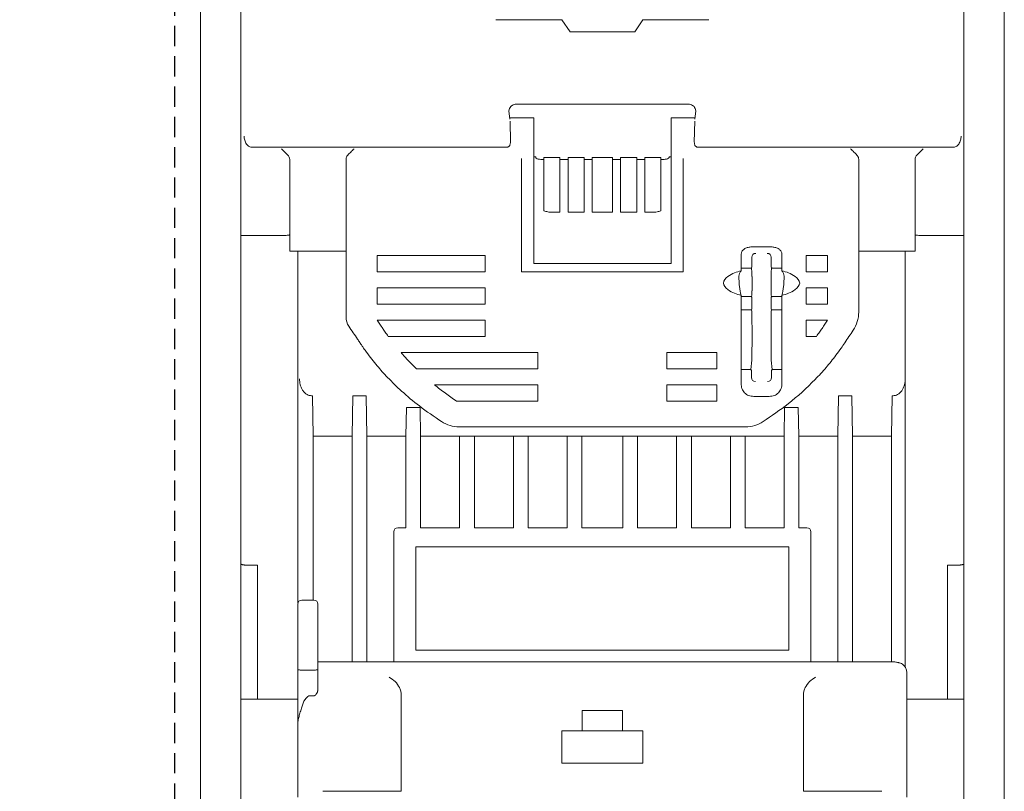
# Model space of a CAD drawing. Units: millimetres. Extents: x 0 to 7550, y 0 to 4752.
# Drawn here: x 5120 to 5241, y 1816 to 1911 of the extents above; entities that cross this region are included whole.
import ezdxf
from ezdxf.enums import TextEntityAlignment as Align

# ---------------------------------------------------------------- set-up
doc = ezdxf.new("R2010")
doc.units = ezdxf.units.MM
doc.linetypes.add('DASHED', pattern=[0.75, 0.5, -0.25])
doc.layers.add('2DE_OBJ_Lamel-APP', color=130, linetype='Continuous', lineweight=18)
doc.layers.add('2DE_TXTNUM', color=11, linetype='Continuous', lineweight=18)
doc.layers.add('2DE_TXTPAR', color=41, linetype='Continuous')
doc.styles.add('CP_ATTR', font='arial.ttf')
doc.styles.add('CP_ELATT', font='arial.ttf')

# ---------------------------------------------------------------- blocks, each defined once
blk = doc.blocks.new('2dlam_btvc123_3_gor-03_zvunwso')
at = {"linetype": 'Continuous'}
for p, q in [((-49.780892294375, 278.2610373144466), (-49.780892294375, -382.7389626855561)), ((49.71910770562589, 278.2610373144466), (49.71910770562589, -382.7389626855561)), ((-11.48306061064397, -51.10181224325107), (-8.53089495287611, -51.10181224325107)), ((-8.53089495287611, -51.10181224325107), (-8.53089495287611, -69.11101722330932)), ((8.469105429397132, -51.10181224325107), (8.469105429397132, -69.11101722330932)), ((8.469105429397132, -51.10181224325107), (11.42127070489505, -51.10181224325107)), ((-39.73089457057904, -54.93486300950144), (-38.96485012746337, -55.7009074526254)), ((-8.28089229438558, -55.92235540726324), (-8.53089495287611, -55.92235540726324)), ((-8.28089229438558, -55.92235540726324), (-8.28089229438558, -56.01128869670356)), ((-7.280892294385125, -56.27617604837041), (-7.280891912109951, -56.01128869669356)), ((-5.280891912109836, -56.01128869669356), (-7.280891912109951, -56.01128869669356)), ((-5.280891912109836, -56.01128869669356), (-5.280891912109836, -56.27617604837041)), ((-4.280891912110631, -62.7949420708146), (-4.280891912110631, -56.01128869669356)), ((-2.280891912109836, -56.01128869669356), (-4.280891912110631, -56.01128869669356)), ((-2.280891912109836, -62.7949420708146), (-2.280891912109836, -56.01128869669356)), ((-1.280891912109835, -62.7949420708146), (-1.280891912109835, -56.01128869669356)), ((1.219108087889251, -56.01128869669356), (-1.280891912109835, -56.01128869669356)), ((1.219108087889251, -62.7949420708146), (1.219108087889251, -56.01128869669356)), ((4.219108087889366, -56.01128869669356), (2.219108087890163, -56.01128869669356)), ((2.219108087890163, -56.01128869669356), (2.219108087890163, -62.7949420708146)), ((4.219108087889366, -62.7949420708146), (4.219108087889366, -56.01128869669356)), ((7.219108087889367, -56.01128869669356), (5.219108087890048, -56.01128869669356)), ((5.219108087890048, -56.01128869669356), (5.219108087890048, -56.27617604837041)), ((7.219108087889367, -56.01128869669356), (7.219108087889367, -62.58994921934618)), ((8.469105429397132, -55.92235540726324), (8.21910770561442, -55.92235540726324)), ((8.21910770561442, -55.92235540726324), (8.21910808789005, -56.01128869670356)), ((39.66910466480964, -54.93486300947553), (38.90306022169614, -55.70090745258131)), ((-38.73089457057813, -67.60601314595624), (-38.73089457057813, -56.24027029884246)), ((-31.75938391320221, -75.76784850281956), (-31.75938391319869, -56.24052443418213)), ((-10.03089495287634, -56.15179114645434), (-10.03089495287634, -70.15901781220236)), ((-7.280891912109951, -60.62087678546912), (-7.280892294385125, -56.27617604837041)), ((-5.280891912109836, -56.27617604837041), (-5.280889239178691, -58.0788745034415)), ((-5.280891912109836, -56.27617604837041), (-4.280891912110631, -56.27617604837041)), ((-2.280891912109836, -56.27617604837041), (-1.280891912109835, -56.27617604837041)), ((1.219108087889251, -56.27617604837041), (2.219108087890163, -56.27617604837041)), ((4.219108087889366, -56.27617604837041), (5.219108087890048, -56.27617604837041)), ((5.219108087890048, -56.27617604837041), (5.219104650427539, -58.0788745034415)), ((9.969105429398835, -56.15179114645434), (9.969105429398835, -70.15901781220236)), ((31.69759438972233, -56.24052437646014), (31.69759438972415, -75.15525711178316)), ((38.66910466481011, -56.24027029882245), (38.66910466481068, -67.60601314595624)), ((-5.280891912109836, -62.7949420708146), (-5.280889239178691, -58.0788745034415)), ((5.219108087890048, -62.7949420708146), (5.219104650427539, -58.0788745034415)), ((-7.280892007679652, -62.58994951478643), (-7.280891912109951, -60.62087678546912)), ((-5.280891912109836, -62.7949420708146), (-6.280892294385125, -62.7949420708146)), ((-2.280891912109836, -62.7949420708146), (-4.280891912110631, -62.7949420708146)), ((1.219108087889251, -62.7949420708146), (-1.280891912109835, -62.7949420708146)), ((4.219108087889366, -62.7949420708146), (2.219108087890163, -62.7949420708146)), ((6.219107705613508, -62.7949420708146), (5.219108087890048, -62.7949420708146)), ((-44.2308949528792, -65.66896041529208), (-39.73089457057904, -65.66896041529208)), ((44.16910504710857, -65.66896041526343), (39.66910466481114, -65.6689604152525)), ((-38.73089457057813, -67.60601314595624), (-31.75938391320006, -67.60601314595624)), ((-37.73089206973522, -67.60601314595624), (-37.73089251902002, -102.4525299304223)), ((-27.89724711982717, -70.15179114645116), (-27.89724711982717, -68.15179114645436)), ((-27.89724711982717, -68.15179114645436), (-14.53089495287634, -68.15179114645436)), ((-14.53089495287634, -68.15179114645436), (-14.53089495287634, -70.15179114645116)), ((17.137016160862, -70.0244145742945), (17.137016160862, -67.97868753113335)), ((20.98319569313014, -67.08570745750829), (18.35501440106964, -67.08570745750829)), ((22.2011939333388, -67.97868753113335), (22.2011939333388, -70.0244145742945)), ((25.2011939333388, -68.15179114645436), (27.83545759635115, -68.15179114645436)), ((25.2011939333388, -70.15179114645116), (25.2011939333388, -68.15179114645436)), ((27.83545759635115, -68.15179114645436), (27.83545759635115, -70.15179114645116)), ((38.66910466481068, -67.60601314595624), (31.69759438972233, -67.60601314595624)), ((37.45491166688804, -67.60601314595624), (37.45491166688964, -119.104588748205)), ((8.469105429397132, -69.11101722330932), (-8.53089495287611, -69.11101722330932)), ((18.46151118441355, -68.37606078910494), (18.46151118441355, -69.60039171442213)), ((20.87670422675774, -68.37606078910494), (20.87670422675774, -69.60039171442213)), ((-14.53089495287634, -70.15179114645116), (-27.89724711982717, -70.15179114645116)), ((-10.03089495287634, -70.15901781220236), (9.969105429398835, -70.15901781220236)), ((17.137016160862, -69.70447576018341), (18.36910770558541, -69.70447576018341)), ((18.36910770558541, -69.66956563032907), (18.42692686054488, -69.66956563032907)), ((18.36910770558541, -69.66956563032907), (18.36910770558541, -69.70447576018341)), ((18.42692686054488, -69.66956563032907), (18.46151118441355, -69.60039171442213)), ((18.48269929681316, -70.22869589649144), (18.42692686054488, -69.66956563032907)), ((20.85551611435846, -70.22869589649144), (20.91128855062732, -69.66956563032907)), ((20.91128855062732, -69.66956563032907), (20.87670422675774, -69.60039171442213)), ((20.91128855062732, -69.66956563032907), (20.96910770558498, -69.66956563032907)), ((20.96910770558498, -69.70447576018341), (20.96910770558498, -69.66956563032907)), ((20.96910770558498, -69.70447576018341), (22.2011939333388, -69.70447576018341)), ((27.83545759635115, -70.15179114645116), (25.2011939333388, -70.15179114645116)), ((-27.89724711982717, -74.15179114645434), (-27.89724711982717, -72.15179114645434)), ((-27.89724711982717, -72.15179114645434), (-14.53089495287634, -72.15179114645434)), ((-14.53089495287634, -72.15179114645434), (-14.53089495287634, -74.15179114645434)), ((17.137016160862, -83.96202045173003), (17.137016160862, -73.08467035875218)), ((18.48204050477841, -73.02230970159144), (18.42692686054488, -73.24284826275151)), ((20.8561749063939, -73.02230970159144), (20.91128855062584, -73.24284826275151)), ((22.2011939333388, -73.08467035875218), (22.2011939333388, -83.96202045173003)), ((25.2011939333388, -72.15179114645434), (27.83545759635115, -72.15179114645434)), ((25.2011939333388, -74.15179114645434), (25.2011939333388, -72.15179114645434)), ((27.83545759635115, -72.15179114645434), (27.83545759635115, -74.15179114645434)), ((-14.53089495287634, -74.15179114645434), (-27.89724711982717, -74.15179114645434)), ((17.137016160862, -73.20793813290037), (18.36910770558541, -73.20793813290037)), ((18.36910770558541, -73.20793813290037), (18.36910770558541, -73.24284826275151)), ((18.36910770558541, -73.24284826275151), (18.42692686054488, -73.24284826275151)), ((18.42692686054488, -73.24284826275151), (18.46261721675535, -73.31423441182416)), ((18.46261721675535, -73.31423441182416), (18.46261721675535, -74.78921539066505)), ((20.91128855062584, -73.24284826275151), (20.87559819441515, -73.31423441182416)), ((20.87559819441515, -73.31423441182416), (20.87559819441515, -74.78921539066505)), ((20.96910770558498, -73.24284826275151), (20.91128855062584, -73.24284826275151)), ((20.96910770558179, -73.24284826275151), (20.96910770558179, -73.20793813290037)), ((20.96910770558498, -73.20793813290037), (22.2011939333388, -73.20793813290037)), ((27.83545759635115, -74.15179114645434), (25.2011939333388, -74.15179114645434)), ((18.41560339094622, -74.88325020381717), (17.137016160862, -74.88325020381717)), ((18.41560339094622, -74.88325020381717), (18.46261721675535, -74.78921539066505)), ((18.46671900600449, -75.08779055593232), (18.41560339094622, -74.88325020381717)), ((18.46867165027879, -75.08779055593232), (18.46671900600449, -75.08779055593232)), ((20.87149640516782, -75.08779055593232), (20.86954376089307, -75.08779055593232)), ((20.87149640516782, -75.08779055593232), (20.92261202022382, -74.88325020381717)), ((20.92261202022382, -74.88325020381717), (20.87559819441515, -74.78921539066505)), ((22.2011939333388, -74.88325020381717), (20.92261202022382, -74.88325020381717)), ((-27.89724711982717, -76.15179114645116), (-14.53089495287634, -76.15179114645116)), ((-14.53089495287634, -78.15179114645434), (-14.53089495287634, -76.15179114645116)), ((25.2011939333388, -78.15179114645434), (25.2011939333388, -76.15179114645116)), ((25.2011939333388, -76.15179114645116), (27.83545759635115, -76.15179114645116)), ((-14.53089495287634, -78.15179114645434), (-26.53048701043827, -78.15179114645434)), ((26.46869748696088, -78.15179114645434), (25.2011939333388, -78.15179114645434)), ((-24.94742340990342, -80.15179114645434), (-8.030895418598448, -80.15179114645434)), ((-8.030895418598448, -80.15179114645434), (-8.030895418598448, -82.15179114645116)), ((7.969104581400527, -80.15179114645434), (14.137016160862, -80.15179114645434)), ((7.969104581400527, -80.15179114645434), (7.969104581400527, -82.15179114645116)), ((14.137016160862, -80.15179114645434), (14.137016160862, -82.15179114645116)), ((18.35143494380645, -82.23622594236122), (18.46650638157541, -81.08261086056925)), ((18.46888433551805, -81.08261086056925), (18.46650638157541, -81.08261086056925)), ((20.87170902959576, -81.08261086056925), (20.86933107565494, -81.08261086056925)), ((20.98678046736393, -82.23622594236122), (20.87170902959576, -81.08261086056925)), ((-8.030895418598448, -82.15179114645116), (-23.05306980687362, -82.15179114645116)), ((14.137016160862, -82.15179114645116), (7.969104581400527, -82.15179114645116)), ((18.35143494380645, -82.23622594236122), (17.137016160862, -82.23622594236122)), ((18.35143494380645, -82.23622594236122), (18.42080866593369, -82.3749839541856)), ((18.42080866593369, -82.3749839541856), (18.42080866593369, -83.24336656870219)), ((20.98678046736393, -82.23622594236122), (20.91740674523771, -82.3749839541856)), ((20.91740674523771, -82.3749839541856), (20.91740674523771, -83.24336656870219)), ((20.98678046736393, -82.23622594236122), (22.2011939333388, -82.23622594236122)), ((-20.79213849227347, -84.15179114645116), (-8.030895418598448, -84.15179114645116)), ((-8.030895418598448, -84.15179114645116), (-8.030895418598448, -86.15179114645433)), ((7.969104581400527, -84.15179114645116), (7.969104581400527, -86.15179114645433)), ((7.969104581400527, -84.15179114645116), (14.137016160862, -84.15179114645116)), ((14.137016160862, -84.15179114645116), (14.137016160862, -86.15179114645433)), ((-36.02589537914993, -85.49678310614627), (-35.91033059459369, -85.49678310614627)), ((-35.91033059459369, -85.49678310614627), (-35.8230552699506, -90.4967831063732)), ((-30.99760591923996, -90.4967831063732), (-30.91033059459369, -85.49678310614627)), ((-30.91033059459369, -85.49678310614627), (-29.26033059459462, -85.49678310614627)), ((-29.26033059459462, -85.49678310614627), (-29.17305526994926, -90.4967831063732)), ((-8.030895418598448, -86.15179114645433), (-18.07954413436118, -86.15179114645433)), ((14.137016160862, -86.15179114645433), (7.969104581400527, -86.15179114645433)), ((18.70773695497394, -85.58570745752239), (20.63047313922732, -85.58570745752239)), ((29.11127068119822, -90.4967831063732), (29.19854600584392, -85.49678310614627)), ((29.19854600584392, -85.49678310614627), (30.84854600584368, -85.49678310614627)), ((30.84854600584368, -85.49678310614627), (30.93582133048858, -90.4967831063732)), ((35.76127068119774, -90.4967831063732), (35.84854600584413, -85.49678310614627)), ((35.84854600584413, -85.49678310614627), (35.96411079040207, -85.49678310637319)), ((-24.34760591923896, -90.4967831063732), (-24.28589294535698, -86.9612492004412)), ((-24.28589294535698, -86.9612492004412), (-22.58476824383354, -86.9612492004412)), ((-22.58476824383354, -86.9612492004412), (-22.52305526994951, -90.4967831063732)), ((22.46127068119904, -90.4967831063732), (22.52298365508238, -86.9612492004412)), ((22.52298365508238, -86.9612492004412), (24.22410835660503, -86.9612492004412)), ((24.22410835660503, -86.9612492004412), (24.28582133048883, -90.4967831063732)), ((-17.75759272073412, -89.3389653432314), (17.69580294930301, -89.3389653432314)), ((-35.8230552699506, -90.4967831063732), (-35.82305526994878, -110.7841983107105)), ((-35.8230552699506, -90.4967831063732), (-30.99760591923996, -90.4967831063732)), ((-30.99760591923951, -118.4507808191542), (-30.99760591923996, -90.4967831063732)), ((-29.17305526994926, -90.4967831063732), (-29.17305526994926, -118.4507808191542)), ((-29.17305526994926, -90.4967831063732), (-24.34760591923896, -90.4967831063732)), ((-24.34760591923521, -101.8359700921032), (-24.34760591923896, -90.4967831063732)), ((-22.52305526994951, -90.4967831063732), (-17.69760591923978, -90.4967831063732)), ((-22.52305526994951, -90.4967831063732), (-22.52305526995315, -101.8359700921032)), ((-17.69760591923978, -90.4967831063732), (-17.63651319198743, -90.49678310636637)), ((-17.69760599637663, -101.8359700921032), (-17.69760591923978, -90.4967831063732)), ((-17.63651319198743, -90.49678310636637), (-15.93414799720494, -90.49678310636637)), ((-15.93414799720494, -90.49678310636637), (-15.87305526994998, -90.4967831063732)), ((-15.87305526994998, -90.4967831063732), (-15.87305534709469, -101.8359700921032)), ((-15.87305526994998, -90.4967831063732), (-11.04760591924116, -90.4967831063732)), ((-11.0476060735192, -101.8359700921032), (-11.04760591924116, -90.4967831063732)), ((-11.04760591924116, -90.4967831063732), (-10.98651319198778, -90.49678310636637)), ((-10.98651319198778, -90.49678310636637), (-9.284147997202126, -90.49678310636637)), ((-9.284147997202126, -90.49678310636637), (-9.223055269949327, -90.4967831063732)), ((-9.223055269949327, -90.4967831063732), (-9.223055424236124, -101.8359700921032)), ((-9.223055269949327, -90.4967831063732), (-4.397605919239707, -90.4967831063732)), ((-4.397606150660066, -101.8359700921032), (-4.397605919239707, -90.4967831063732)), ((-4.397605919239707, -90.4967831063732), (-4.336513191986909, -90.49678310636637)), ((-4.336513191986909, -90.49678310636637), (-2.634147997202035, -90.49678310636637)), ((-2.634147997202035, -90.49678310636637), (-2.573055269949231, -90.4967831063732)), ((-2.573055269949231, -90.4967831063732), (-2.573055501377098, -101.8359700921032)), ((-2.573055269949231, -90.4967831063732), (2.511270681196831, -90.4967831063732)), ((2.511270681202404, -101.8359700921032), (2.511270681196831, -90.4967831063732)), ((2.511270681196831, -90.4967831063732), (2.572363408451562, -90.49678310636637)), ((2.572363408451562, -90.49678310636637), (4.274728603235303, -90.49678310636637)), ((4.274728603235303, -90.49678310636637), (4.335821330487758, -90.4967831063732)), ((4.335821330487758, -90.4967831063732), (4.335821330484916, -101.8359700921032)), ((4.335821330487758, -90.4967831063732), (9.161270681199312, -90.4967831063732)), ((9.161270604061428, -101.8359700921032), (9.161270681199312, -90.4967831063732)), ((9.161270681199312, -90.4967831063732), (9.2223634084512, -90.49678310636637)), ((9.2223634084512, -90.49678310636637), (10.92472860323505, -90.49678310636637)), ((10.92472860323505, -90.49678310636637), (10.98582133048921, -90.4967831063732)), ((10.98582133048921, -90.4967831063732), (15.81127068119792, -90.4967831063732)), ((10.98582133048921, -90.4967831063732), (10.98582125334394, -101.8359700921032)), ((15.81127052691863, -101.8359700921032), (15.81127068119792, -90.4967831063732)), ((15.81127068119792, -90.4967831063732), (15.87236340845163, -90.49678310636637)), ((15.87236340845163, -90.49678310636637), (17.5747286032356, -90.49678310636637)), ((17.5747286032356, -90.49678310636637), (17.6358213304893, -90.4967831063732)), ((17.6358213304893, -90.4967831063732), (17.63582117620297, -101.8359700921032)), ((17.6358213304893, -90.4967831063732), (22.46127068119904, -90.4967831063732)), ((22.46127044977948, -101.8359700921032), (22.46127068119904, -90.4967831063732)), ((24.28582133048883, -90.4967831063732), (24.28582109906199, -101.8359700921032)), ((24.28582133048883, -90.4967831063732), (29.11127068119822, -90.4967831063732)), ((29.11127068119777, -118.4507808191542), (29.11127068119822, -90.4967831063732)), ((30.93582133048858, -90.4967831063732), (30.93582133048858, -118.4507808191542)), ((30.93582133048858, -90.4967831063732), (35.76127068119774, -90.4967831063732)), ((35.76127068119774, -118.4507808191542), (35.76127068119774, -90.4967831063732)), ((-25.85128618688384, -118.4507808191542), (-25.85128618688384, -102.3358939396821)), ((-25.35136233930575, -101.8359700921032), (-24.34760591923521, -101.8359700921032)), ((-22.52305526995315, -101.8359700921032), (-17.69760599637663, -101.8359700921032)), ((-15.87305534709469, -101.8359700921032), (-11.0476060735192, -101.8359700921032)), ((-9.223055424236124, -101.8359700921032), (-4.397606150660066, -101.8359700921032)), ((-2.573055501377098, -101.8359700921032), (2.511270681202404, -101.8359700921032)), ((4.335821330484916, -101.8359700921032), (9.161270604061428, -101.8359700921032)), ((10.98582125334394, -101.8359700921032), (15.81127052691863, -101.8359700921032)), ((17.63582117620297, -101.8359700921032), (22.46127044977948, -101.8359700921032)), ((24.28582109906199, -101.8359700921032), (25.28957775055279, -101.8359700921032)), ((25.78950159813201, -118.4507808191542), (25.78950159813201, -102.3358939396821)), ((-37.73089251902002, -102.4525299304223), (-37.70471191564686, -102.5048951252061)), ((-37.70471191564686, -111.1245189890073), (-37.70471191564686, -102.5048951252061)), ((23.04080711679376, -104.1807143773844), (-23.10259170554321, -104.1807143773844)), ((-23.10259170554321, -116.989501149932), (-23.10259170554321, -104.1807143773844)), ((23.04080711679376, -116.989501149932), (23.04080711679376, -104.1807143773844)), ((-42.73089476172922, -106.4501199674632), (-44.23089495287604, -106.4501199674632)), ((-42.73089457058597, -123.0710267294635), (-42.73089457058325, -106.4501199674632)), ((42.66910466482022, -123.0710267294635), (42.66910466481932, -106.450119967425)), ((42.66910485596463, -106.450119967425), (44.16910504711132, -106.450119967425)), ((-35.73089495286786, -110.7841983107105), (-37.23089495286706, -110.7841983107105)), ((-37.73089495286888, -119.3849545703674), (-37.73089495286888, -111.2841983107173)), ((-35.23089495286604, -121.8589777968372), (-35.23089495286696, -111.2841983107173)), ((-23.10259170554321, -116.989501149932), (23.04080711679376, -116.989501149932)), ((-37.7308922943771, -123.0710267294635), (-37.73089495286888, -119.3849545703674)), ((36.16910504708812, -118.4507808191542), (-35.23089495286604, -118.4507808191542)), ((-37.23089495286706, -119.4507808191565), (-35.73089495286786, -119.4507808191565)), ((37.66910504708813, -119.8846239972081), (37.66910504708813, -122.7809078380815)), ((-44.78089229437148, -123.0710267294635), (-37.7308922943771, -123.0710267294635)), ((-37.7308922943771, -124.7507786063402), (-37.7308922943771, -123.0710267294635)), ((-36.37666119973892, -122.6351415911854), (-35.73089495286649, -122.635141591189)), ((-24.93089495290679, -134.4553924991214), (-24.93089495290679, -122.4922327034824)), ((24.8691050471324, -134.4553924991214), (24.8691050471324, -122.4922327034824)), ((37.6691077056347, -123.0710267294635), (37.66910504708813, -122.7809078380815)), ((44.71910770562499, -123.0710267294635), (37.66910770563197, -123.0710267294635)), ((37.66910770563197, -128.6676214530275), (37.6691077056347, -123.0710267294635)), ((-37.73089495286615, -126.2748708281983), (-37.7308922943771, -124.7507786063402)), ((-2.530894952887138, -124.4553898414342), (-2.530894952887138, -126.955389841431)), ((2.469105047112861, -124.4553898414342), (-2.530894952887138, -124.4553898414342)), ((2.469105047112861, -126.955389841431), (2.469105047112861, -124.4553898414342)), ((-37.7308922943771, -128.6676214530275), (-37.73089495286615, -126.2748708281983)), ((-5.030894952887137, -126.955389841431), (4.969105047111952, -126.955389841431)), ((-5.030894952887137, -126.955389841431), (-5.030894952887137, -130.9553898414233)), ((4.969105047111952, -130.9553898414233), (4.969105047111952, -126.955389841431)), ((-37.73089495286615, -133.4941336287015), (-37.7308922943771, -128.6676214530275)), ((37.66910504708813, -133.4941336287015), (37.6691077056347, -128.6676214530275)), ((37.66910504708585, -133.4941336287015), (37.66910770563197, -128.6676214530275)), ((-5.030894952887137, -130.9553898414233), (4.969105047111952, -130.9553898414233)), ((-37.7308922943771, -134.150778606348), (-37.73089495286615, -133.4941336287015)), ((37.66910770563607, -134.1507786063434), (37.66910504708813, -133.4941336287015)), ((37.66910770563335, -134.1507786063434), (37.66910504708585, -133.4941336287015)), ((-37.73089495286615, -135.1690587017401), (-37.7308922943771, -134.150778606348)), ((-34.63089495291479, -134.4553924991214), (-24.93089495290679, -134.4553924991214)), ((24.8691050471324, -134.4553924991214), (34.5691050471396, -134.4553924991214)), ((37.66910504708813, -135.1690587017401), (37.66910770563607, -134.1507786063434)), ((37.66910504708585, -135.1690587017401), (37.66910770563335, -134.1507786063434))]:
    blk.add_line(p, q, dxfattribs=at)
at = {"color": 5, "linetype": 'Continuous'}
for p, q in [((-44.78089229437421, 254.4056243545488), (-44.78089229437001, -144.9773551379953)), ((44.71910770562295, 254.4056243545488), (44.71910770562681, -144.9773551379953)), ((-13.1975565810327, -38.95322160877415), (-5.030892294363071, -38.95322160877415)), ((-5.030892294363071, -38.95322160877415), (-4.030892294362616, -40.45322160877414)), ((3.969107705634883, -40.45322160877414), (4.969107705637384, -38.95322160877415)), ((4.969107705637384, -38.95322160877415), (13.13577199230621, -38.95322160877415)), ((-4.030892294362616, -40.45322160877414), (3.969107705634883, -40.45322160877414)), ((10.62614428160304, -49.4154835473355), (-10.68793418735277, -49.4154835473355)), ((-11.46360749019106, -51.25959172387911), (-11.59174998833305, -50.22025940431557)), ((11.52996008258469, -50.22025940431557), (11.40181758444294, -51.25959172387911)), ((-11.41240691923474, -54.12123743939629), (-11.45898764402147, -51.51779905935153)), ((11.39719773827255, -51.51779905935153), (11.35061701348695, -54.12123743939629)), ((-11.85316302441515, -54.75077836199535), (-43.37685363194952, -54.75077836199535)), ((11.79137311866543, -54.75077836198398), (43.3768536319476, -54.75077836198398))]:
    blk.add_line(p, q, dxfattribs=at)
blk.add_arc((10.52916639258319, -50.09478198858233), 1.00862906551846, 352.8536654206334, 353.5566950436692, dxfattribs=at)
at = {"linetype": 'Continuous'}
for centre, radius, start, end in [((-31.05159419921722, -56.24045141986243), 0.7077897177478101, 172.804022599244, 180.005910530045), ((30.98980519681766, -56.24045133262915), 0.7077891966743, 359.9940870760641, 7.195975608377853), ((18.9669357149013, -68.37666734575942), 0.5054341111499, 90.70208897833149, 178.6131337322808), ((20.37127969626977, -68.37666734575942), 0.5054341111499, 1.386866267719204, 89.29791102172062), ((26.66910770558741, -72.58570910779233), 1.50000000000092, 163.1852257608911, 168.1278726874139), ((27.69759438972073, -75.15525711178316), 4.00000000000076, 325.9408276909927, 0), ((-29.75938391320426, -75.76784850281956), 1.99999999999909, 180, 214.0591723091628), ((18.92207508686079, -83.24324873590422), 0.5012667462619, 180.2875639581667, 269.8116278344404), ((20.41614032430971, -83.24324873590422), 0.50126674626007, 270.1883721656638, 359.7124360418331), ((-17.75759272073412, -85.33896534323549), 3.99999999999682, 237.208214923125, 270.000000000013), ((17.69580294930085, -85.33896534323549), 4, 270.000000000013, 302.7917880051385), ((-25.35136233930575, -102.3358939396821), 0.4999238475793401, 90, 180), ((25.28957775055279, -102.3358939396821), 0.4999238475779699, 0, 90), ((-37.23089495286706, -111.2841983107173), 0.5, 90, 180), ((-35.73089495286786, -111.2841983107173), 0.5, 0, 90), ((36.16753483137735, -119.7683469304611), 1.31756704696213, 70.55012614685177, 89.93171751317458)]:
    blk.add_arc(centre, radius, start, end, dxfattribs=at)
at = {"color": 5, "linetype": 'Continuous'}
for points in [[(-11.59938058197815, -50.317575403953), (-11.57845943357915, -50.11743845488901), (-11.516302405229, -49.92940570019528), (-11.37836935296866, -49.71676398863656), (-11.18488989735476, -49.55336917407112), (-10.94929344026388, -49.45056399201757), (-10.68793418735277, -49.4154835473355)], [(10.62614428160304, -49.4154835473355), (10.88750353451485, -49.45056399201757), (11.12309999160334, -49.55336917407112), (11.31657944721962, -49.71676398863656), (11.45451249947962, -49.92940570019528), (11.51666952782671, -50.11743845488901), (11.53759067623014, -50.317575403953)], [(-44.36466336521514, -53.35401720605523), (-44.3481053271845, -53.60934773153028), (-44.29543442133319, -53.86977196185625), (-44.20390122038416, -54.1197688729776), (-44.07607591622036, -54.34271623699532), (-43.91838475398889, -54.52353124662113), (-43.74160287028111, -54.65288876197246), (-43.55742471049778, -54.72742016161737), (-43.37685363194952, -54.75077836199535)], [(44.36466336521514, -53.35401720605523), (44.34810532723338, -53.60934773143934), (44.29543442133308, -53.86977196185625), (44.20390122038313, -54.11976887278342), (44.076075916219, -54.34271623699532), (43.91838475387872, -54.52353124671843), (43.74160287028008, -54.65288876197246), (43.55742471063684, -54.72742016158055), (43.3768536319476, -54.75077836198398)], [(-11.85316302441515, -54.75077836199535), (-11.73351725738575, -54.72992203845706), (-11.6249610515074, -54.6685838542403), (-11.53389832742925, -54.57038172555622), (-11.46570066952427, -54.44110900675514), (-11.42439135751101, -54.28839121920599), (-11.41240691923474, -54.12123743939629)], [(11.35061701348695, -54.12123743939629), (11.36260145176129, -54.28839121920599), (11.40391076377579, -54.44110900675514), (11.47210842168033, -54.57038172556348), (11.56317114575801, -54.6685838542403), (11.67172735163649, -54.72992203845251), (11.79137311866543, -54.75077836198398)]]:
    blk.add_spline(points, degree=3, dxfattribs=at)
at = {"linetype": 'Continuous'}
for points in [[(-38.96485012746337, -55.7009074526254), (-38.79120335847529, -55.95328175293797), (-38.73089457057813, -56.24027029884246)], [(-31.75380900998959, -56.15179114645434), (-31.72816675082777, -56.03224836672007), (-31.68222510869418, -55.91706536324318), (-31.60285015698901, -55.78952078883229), (-31.52542835631823, -55.7009074526254)], [(-30.75938391319869, -54.93486300950144), (-30.96456945536374, -55.1400485516715), (-31.165023495436, -55.3405025917441), (-31.35498881513922, -55.53046791144925), (-31.52542835631823, -55.7009074526254)], [(-7.280892294385125, -56.27617604837041), (-7.663574563202357, -56.25601195525225), (-7.987999075571565, -56.19859233932448), (-8.204769017846273, -56.11265638941813), (-8.28089229438558, -56.01128869670356)], [(8.21910808789005, -56.01128869670356), (8.142984811350402, -56.11265638941813), (7.926214869075804, -56.19859233932448), (7.601790356707167, -56.25601195525225), (7.219108087889367, -56.27617604837041)], [(31.46363883284221, -55.7009074526254), (31.29319929166286, -55.53046791144925), (31.10323397195771, -55.3405025917441), (30.90277993188829, -55.1400485516715), (30.69759438972233, -54.93486300950144)], [(31.46363883284221, -55.7009074526254), (31.56233282679011, -55.81885535993023), (31.62052437179227, -55.91724391490425), (31.66163308572493, -56.01726933771306), (31.69201949339492, -56.15179114645434)], [(38.90306022169614, -55.70090745258131), (38.729413452706, -55.95328175290342), (38.66910466481011, -56.24027029882245)], [(-7.280892007679652, -62.58994951478643), (-6.798530045345613, -62.74280529176849), (-6.280892294385125, -62.7949420708146)], [(6.219107705613508, -62.7949420708146), (6.736745829649293, -62.74280521529636), (7.219108087889367, -62.58994921934618)], [(-44.78089229437148, -65.65283851063214), (-44.51897779026331, -65.66481376224328), (-44.2308949528792, -65.66896041529208)], [(-39.73089457057904, -65.66896041529208), (-39.34821230176125, -65.66151489667936), (-39.02378778939237, -65.64031291073161), (-38.86450633815366, -65.61999457094136), (-38.76515676338853, -65.5965350478732), (-38.73089457057813, -65.57115171666055)], [(39.66910466481114, -65.6689604152525), (39.28642239599322, -65.66151489664526), (38.96199788362422, -65.64031291068704), (38.80271643238564, -65.61999457089816), (38.70336685761902, -65.59653504784), (38.66910466481068, -65.57115171662417)], [(44.71910770562772, -65.65283816813414), (44.45719092327407, -65.66481367278539), (44.16910504710857, -65.66896041526343)], [(17.137016160862, -67.97868753113335), (17.23343787090653, -67.64737009382634), (17.5052118902081, -67.35565156632629), (17.90310727850328, -67.15639940343726), (18.35501440106964, -67.08570745750829)], [(20.98319569313014, -67.08570745750829), (21.43510281569888, -67.15639940343726), (21.83299820399395, -67.35565156632629), (22.10477222329325, -67.64737009383316), (22.2011939333388, -67.97868753113335)], [(18.46164966358276, -68.36443431433328), (18.46162794514112, -68.36540509917222), (18.4616062267022, -68.36637588401618), (18.46157265813599, -68.36831567557829), (18.46154564165498, -68.37025424843523), (18.46153557801233, -68.37122287512148), (18.46152551437137, -68.37219150181409), (18.46151511901314, -68.37412681007527), (18.46151118441355, -68.37606078910494)], [(20.87670422675774, -68.37606078910494), (20.87670279785334, -68.3750939103611), (20.87670136895201, -68.37412703161317), (20.87668881491027, -68.37219128637298), (20.87666976951732, -68.37025424843523), (20.87665680728378, -68.36928506355842), (20.8766438450499, -68.3683158786921), (20.87659179860009, -68.36564759851217), (20.87656574758694, -68.36443431433328)], [(17.137016160862, -70.0244145742945), (15.50983721242153, -70.74493370513619), (14.9467764589358, -71.55454246652515), (15.50983721242153, -72.3641512279064), (17.137016160862, -73.08467035875218)], [(17.137016160862, -73.08467035875218), (16.94667238234979, -71.99435896505702), (16.88080678627841, -71.05678916387615), (16.94667238234876, -70.37514144226905), (17.137016160862, -70.0244145742945)], [(18.48204050477841, -73.02230970159144), (18.48221849653919, -73.02133257735112), (18.48251496633986, -73.01935169428407), (18.48323976781739, -73.01072858213594), (18.48392506702601, -72.99792203392326), (18.48456982254173, -72.98161126328024), (18.48517299294235, -72.96247548383735), (18.4857335368024, -72.94119390922923), (18.48625041269633, -72.9184457530946), (18.48672257920395, -72.89491022906122), (18.48714899489834, -72.87126655075917), (18.4875286183568, -72.84819393183352), (18.48786040815321, -72.82637158590842), (18.48814332286645, -72.80647872661211), (18.48833970665419, -72.7919742812014), (18.4885720366783, -72.77402061051225), (18.48883588937303, -72.75249974939516), (18.48912684117022, -72.72729373270931), (18.48944046849863, -72.69828459529299), (18.48977234779249, -72.66535437199809), (18.49011805548275, -72.62838509767334), (18.49047316800033, -72.587258807172), (18.49083326177731, -72.5418575353324), (18.49119391324563, -72.49206331702224), (18.49155069883454, -72.43775818707218), (18.49189919497985, -72.3788241803345), (18.49223497810908, -72.31514333167206), (18.49269341468778, -72.2132588786194), (18.49307639903179, -72.10778231087534), (18.49338260408137, -71.99926488726123), (18.49361070276779, -71.88825786656025), (18.49375936803142, -71.77531250755828), (18.49382727280772, -71.66098006906441), (18.49380077547084, -71.52356156040923), (18.4936575144302, -71.38758081789138), (18.49339933549925, -71.25400309372344), (18.49302808448999, -71.12379364014531), (18.49254560721329, -70.99791770939919), (18.49241881434079, -70.96958990758912), (18.49226261755893, -70.93671944964308), (18.49207523536722, -70.89986911343613), (18.49185488626779, -70.85960167684925), (18.49159978875957, -70.81647991777255), (18.49130816134493, -70.77106661407923), (18.49097822252497, -70.72392454365036), (18.49060819079659, -70.6756164843682), (18.49019628466703, -70.62670521411202), (18.48974072262979, -70.57775351075543), (18.48923972319335, -70.5293241521963), (18.48869150485177, -70.48197991629831), (18.48817990969292, -70.44250498255951), (18.48767369268978, -70.4074844232382), (18.48717602177783, -70.37664325881633), (18.48669006490309, -70.34970650979811), (18.48621899, -70.32639919666326), (18.48576596500879, -70.30644633992006), (18.48533415787278, -70.28957296005046), (18.48492673652799, -70.27550407754552), (18.48454686891819, -70.26396471292219), (18.48419772297984, -70.25467988665332), (18.48388246665217, -70.24737461923405), (18.48360426787826, -70.24177393116224), (18.48336629459561, -70.2376028429303), (18.48317171474639, -70.23458637503427), (18.48293575870525, -70.23137795521006), (18.48269929681316, -70.22869589649144)], [(20.8561749063939, -73.02230970159144), (20.85372003100895, -72.98369407963446), (20.85141687644955, -72.8908549580542), (20.84932963779954, -72.74818043263804), (20.8475225101414, -72.56005859915649), (20.84605968855874, -72.3308775533842), (20.84461092121626, -71.89192622573546), (20.84450175179506, -71.42899227546512), (20.84574152829725, -70.98171598499539), (20.8470942026961, -70.7438168744593), (20.84881003180817, -70.5447863536833), (20.85082698232236, -70.38940337933536), (20.8530830209412, -70.28244690804831), (20.85551611435846, -70.22869589649144)], [(22.2011939333388, -70.0244145742945), (22.39153771185284, -70.37514144227316), (22.45740330792115, -71.05678916387615), (22.39153771185284, -71.99435896505702), (22.2011939333388, -73.08467035875218)], [(22.2011939333388, -73.08467035875218), (23.82837288178007, -72.3641512279064), (24.39143363526318, -71.55454246652515), (23.82837288178007, -70.74493370513619), (22.2011939333388, -70.0244145742945)], [(18.46769509699891, -75.08570479962964), (18.46720705150176, -75.08674767777802), (18.46671900600449, -75.08779055593232)], [(18.46729870521722, -81.08570479962009), (18.46971859860332, -81.07409312404299), (18.47207931313005, -81.03963998658854), (18.47437204251844, -80.98291822120154), (18.47658798048349, -80.90450066182439), (18.47871832075088, -80.80496014241317), (18.48075425703382, -80.6848694968985), (18.48268698305264, -80.54480155922647), (18.48450769252929, -80.38532916334223), (18.48620757917933, -80.20702514318555), (18.48817822991168, -79.95412914397821), (18.48987485368434, -79.67961779193138), (18.49128682570665, -79.3864303459236), (18.49240352117931, -79.07750606481206), (18.49321431531121, -78.75578420748207), (18.49370858330712, -78.42420403279445), (18.49387570037004, -78.0857047996192), (18.49370858330803, -77.74720556645616), (18.49321431531121, -77.4156253917663), (18.49240352117931, -77.0939035344386), (18.49128682570529, -76.78497925332748), (18.48987485368434, -76.49179180731517), (18.48817822991088, -76.21728045527425), (18.48620757917933, -75.96438445606736), (18.48450823627763, -75.78608043591112), (18.48269133303108, -75.62660804002415), (18.48076893821223, -75.4865401023544), (18.47875312057874, -75.36644945683337), (18.47665594889804, -75.26690893741852), (18.47448949193483, -75.18849137805), (18.47226581845427, -75.13176961266117), (18.46999699722073, -75.09731647521039), (18.46769509699891, -75.08570479962964)], [(20.87091670595498, -81.08570479962009), (20.86849681257036, -81.07409312404299), (20.86613609804306, -81.03963998658854), (20.86384336865478, -80.98291822120154), (20.86162743068781, -80.90450066182439), (20.8594970904187, -80.80496014241317), (20.85746115413758, -80.6848694968985), (20.85552842811649, -80.54480155922647), (20.85370771864291, -80.38532916334223), (20.85200783199252, -80.20702514318555), (20.85003718126143, -79.95412914397821), (20.84834055748752, -79.67961779193138), (20.84692858546532, -79.3864303459236), (20.84581188999323, -79.07750606481206), (20.8450010958577, -78.75578420748207), (20.84450682786439, -78.42420403279445), (20.84433971079989, -78.0857047996192), (20.84450682786439, -77.74720556645616), (20.8450010958577, -77.4156253917663), (20.84581188999209, -77.0939035344386), (20.84692858546532, -76.78497925332748), (20.84834055748775, -76.49179180731517), (20.85003718126143, -76.21728045527425), (20.85200783199252, -75.96438445606736), (20.85370717489593, -75.78608043591112), (20.85552407813884, -75.62660804002415), (20.85744647296076, -75.4865401023544), (20.85946229059289, -75.36644945683337), (20.86155946227473, -75.26690893741852), (20.86372591923782, -75.18849137805), (20.86594959271861, -75.13176961266117), (20.86821841395135, -75.09731647521039), (20.8705203141725, -75.08570479962964)], [(20.8705203141725, -75.08570479962964), (20.87100835967101, -75.08674767777802), (20.87149640516782, -75.08779055593232)], [(-26.53048701043827, -78.15179114645434), (-26.90832541965665, -77.61388337837344), (-27.21889067582708, -77.15525893174026), (-27.55806889782809, -76.65352503909025), (-27.89724711982717, -76.15179114645116)], [(26.46869748696088, -78.15179114645434), (26.84653588478284, -77.61388339498353), (27.15710115150523, -77.15525893298035), (27.49627937392779, -76.65352503972235), (27.83545759635115, -76.15179114645116)], [(-19.92394346638673, -88.70154239763724), (-22.67311700877474, -86.76268551764635), (-24.88492908603803, -84.91223686496231), (-26.60270612184297, -83.23868058069094), (-27.90876347559652, -81.78339348296731), (-29.21938635001709, -80.10956302345632), (-29.58055791964728, -79.60027950625408), (-29.79000190602574, -79.29367383594217), (-30.06105044671506, -78.89272167984018), (-30.33209898740143, -78.49176952374545), (-30.87420109086463, -77.6898578200712), (-31.41630315953398, -76.88794609282922)], [(31.01143288238644, -77.39545229179203), (30.49074840808578, -78.16568172039433), (29.97006393378433, -78.93591114900026), (29.52672983955336, -79.5888223864704), (28.87448058924463, -80.49287948466007), (27.65375344019503, -82.01055757909126), (26.31201570499877, -83.47600825163727), (22.97145676537002, -86.48115198545929), (19.86215386681283, -88.70154228692627)], [(-23.05306980687362, -82.15179114645116), (-23.54489932046726, -81.66551993761824), (-24.02231400353321, -81.17268684339842), (-24.48761895299231, -80.67077337140427), (-24.94742340990342, -80.15179114645434)], [(18.46650638157541, -81.08261086056925), (18.46705103701333, -81.08493121512221), (18.46729870521722, -81.08570479962009)], [(20.87170902959576, -81.08261086056925), (20.87116437415887, -81.08493121512221), (20.87091670595498, -81.08570479962009)], [(-37.51669625563773, -83.38855256583338), (-37.49169381737022, -83.77306768813331), (-37.41212055657479, -84.16580244055513), (-37.27378677851596, -84.5432329647192), (-37.08060724057328, -84.88008358955992), (-36.84237888297775, -85.15337726546932), (-36.57551496406814, -85.34889636552225), (-36.29779546830014, -85.46150877647958), (-36.02589537914993, -85.49678310614627)], [(18.70773695497394, -85.58570745752239), (18.0785491276639, -85.46952725091614), (17.57469989559615, -85.13326460745702), (17.24940645881907, -84.61242509604246), (17.137016160862, -83.96202045173003)], [(18.42080866593369, -83.24336656870219), (18.42080939099503, -83.24396591664527), (18.42081011605478, -83.24456526459106), (18.42081408673402, -83.2456146410773), (18.42081465397587, -83.2457645520003)], [(22.2011939333388, -83.96202045173003), (22.0888036353831, -84.61242509604246), (21.76351019860567, -85.13326460745702), (21.2596609665361, -85.46952725091614), (20.63047313922732, -85.58570745752239)], [(20.91740674523771, -83.24336656870219), (20.91740602017774, -83.24396591664527), (20.91740529511652, -83.24456526459106), (20.91740132443636, -83.2456146410773), (20.91740075719542, -83.2457645520003)], [(35.96411079040207, -85.49678310637319), (36.23601087977022, -85.4615087764505), (36.51373037531482, -85.34889636552225), (36.78059429439635, -85.15337726531425), (37.01882265182201, -84.88008358955992), (37.21200219029596, -84.54323296429904), (37.3503359678258, -84.16580244055513), (37.42990922866864, -83.77306768827157), (37.45491166688804, -83.38855256583338)], [(-18.07954413436118, -86.15179114645433), (-18.79208861475081, -85.66188334710024), (-19.45824903062259, -85.18211240916206), (-20.13390779594601, -84.67242527463941), (-20.79213849227347, -84.15179114645116)], [(-44.23089495287604, -106.4501199674632), (-44.27377352901568, -106.4495252513352), (-44.31366741104887, -106.4479011298572), (-44.40737536809421, -106.4399777202725), (-44.49231975371924, -106.4276493800721), (-44.56805863215698, -106.4122999279152), (-44.63415006763168, -106.395313182485), (-44.69015212437535, -106.3780729624632), (-44.73562286661866, -106.3619630865064), (-44.77012035858945, -106.3483673733103), (-44.77551862707389, -106.3461303963481), (-44.78089229437001, -106.3438723968502)], [(44.16910504711132, -106.450119967425), (44.20906477823701, -106.4496034929543), (44.25187750528301, -106.4479011298262), (44.34558546233971, -106.4399777202516), (44.43052984797621, -106.4276493800312), (44.50626872641747, -106.412299927872), (44.57236016189368, -106.3953131824405), (44.62836221863574, -106.3780729624163), (44.67383296086928, -106.3619630864582), (44.70833045282495, -106.3483673732662), (44.71374402927904, -106.3461240764777), (44.71910770562943, -106.3438704019136)], [(-37.73089495286888, -119.3849545703674), (-37.71376385646283, -119.4020378103923), (-37.66408906907918, -119.4178263079611), (-37.58444834345983, -119.4315007572622), (-37.42223608727636, -119.4457699094132), (-37.23089495286706, -119.4507808191565)], [(-35.73089495286786, -119.4507808191565), (-35.53955381845753, -119.4457699094132), (-35.37734156227361, -119.4315007572622), (-35.2977008366538, -119.4178263079611), (-35.24802604927117, -119.4020378103923), (-35.23089495286696, -119.3849545703674)], [(36.66910504708904, -118.5368244252563), (36.63779700069426, -118.5312148839612), (36.60626100283253, -118.5259692625568)], [(36.66910504708904, -118.5368244252563), (36.86029172062253, -118.5915443217491), (37.12546273771739, -118.739327515857), (37.25384240269022, -118.849662428443), (37.40235514917083, -119.0247516463755), (37.53001866731496, -119.2454707996694), (37.65164376090434, -119.6521912635435), (37.66535788149577, -119.7766424572692), (37.66910504708813, -119.8846239972081)], [(-25.13185684723068, -121.6262072997001), (-25.68090778872284, -120.8762201355161), (-26.43089495290678, -120.3271691940244)], [(25.07006694145548, -121.6262072997001), (25.61911788294583, -120.8762201355161), (26.36910504713239, -120.3271691940244)], [(-35.23089495286604, -121.8589777968372), (-35.23211457352501, -121.8942750800784), (-35.23620723921477, -121.9343646242309), (-35.25517082046361, -122.0279052270803), (-35.28513128716169, -122.1216038355851), (-35.32316047135372, -122.2124755323243), (-35.36633020508179, -122.2975353999022), (-35.38054831853969, -122.3227177427002), (-35.40307581532079, -122.3602050181161), (-35.43305396001142, -122.406086928157), (-35.46962401720623, -122.4564531748515), (-35.51192725149042, -122.5073934602042), (-35.55425546336449, -122.5505082886193), (-35.59050382169755, -122.5809133413554), (-35.6202379389307, -122.601104844884), (-35.66932070517271, -122.6244695121313), (-35.71544025011917, -122.6344654818736), (-35.72317211378913, -122.634972712291), (-35.73089495286649, -122.635141591189)], [(-24.93089495290679, -122.4922327034824), (-24.98200659975509, -122.043945086918), (-25.13185684723068, -121.6262072997001)], [(24.8691050471324, -122.4922327034824), (24.92021669398037, -122.043945086918), (25.07006694145548, -121.6262072997001)], [(-42.66946072056177, -123.0710267294635), (-42.7153589002969, -123.0094236202821), (-42.73089457058325, -122.9461178090641)], [(-36.37666119973892, -122.6351415911854), (-36.83366001118429, -123.0805220389302), (-37.23089495286649, -124.0341628301694)], [(-37.23089495286649, -124.0341628301694), (-37.41468795485616, -124.6334574363864), (-37.57419320257771, -125.1882757928074), (-37.6889593801917, -125.7348734210973), (-37.73089495286615, -126.2748708281983)]]:
    blk.add_spline(points, degree=3, dxfattribs=at)
at = {"linetype": 'ByBlock', "style": 'CP_ATTR', "flags": 9}
for tag, p in [('ORDER-NO', (-0.0919607011635393, -0.0186823830195165)), ('PRODUCER', (-0.0919510669385608, -0.0187950893771329)), ('GROUP', (-0.0919340703355314, -0.0183980956702677)), ('ARTICLE', (-0.0919284145649469, -0.0184891519136357)), ('NUMBER', (-0.0919228298543719, -0.0183099733739649)), ('NAME', (-0.0919133620257339, -0.0182065961309061)), ('TEMPERATURE', (-0.0916608866187207, -0.0182102824022149)), ('FLOW', (-0.0916004651343337, -0.0184046040432635)), ('CHARACTER', (-0.0915788321218064, -0.0184816623849244)), ('VOLTAGE', (-0.0914591760688254, -0.0187798563362559)), ('POWER', (-0.09144308189069601, -0.0186801964399154)), ('OTHER', (-0.0914121790635154, -0.0183028912269294)), ('DN', (-0.0912824558168333, -0.0185733043029304)), ('PN', (-0.0912752590542256, -0.0183945866503777))]:
    blk.add_attdef(tag, text='', height=5e-05, dxfattribs=at).set_placement(p, align=Align.MIDDLE_LEFT)
at = {"layer": '2DE_TXTNUM', "linetype": 'ByBlock', "style": 'CP_ELATT', "width": 0.8, "flags": 8}
blk.add_attdef('TAG', text='', height=20, dxfattribs=at).set_placement((0.0100612049490651, 284.5603576721242), align=Align.CENTER)
at = {"layer": '2DE_TXTPAR', "linetype": 'ByBlock', "style": 'CP_ATTR', "flags": 8}
blk.add_attdef('PRODUCT-TYPE', text='', height=8, dxfattribs=at).set_placement((-0.0308922943758952, -368.3033318284083), align=Align.CENTER)

msp = doc.modelspace()

# ---------------------------------------------------------------- linework, layer by layer
at = {"linetype": 'DASHED', "ltscale": 5}
msp.add_lwpolyline([(4943.381392325155, 2229.24178767017), (5138.720445398583, 2229.241787670172), (5138.720445398583, 1572.241787670172), (4943.381392325155, 1572.241787670172)], close=True, dxfattribs=at)

# ---------------------------------------------------------------- block references
at = {"layer": '2DE_OBJ_Lamel-APP'}
msp.add_blockref('2dlam_btvc123_3_gor-03_zvunwso', (5191.714131219778, 1950.220510506025), dxfattribs=at)

doc.saveas('drawing.dxf')
